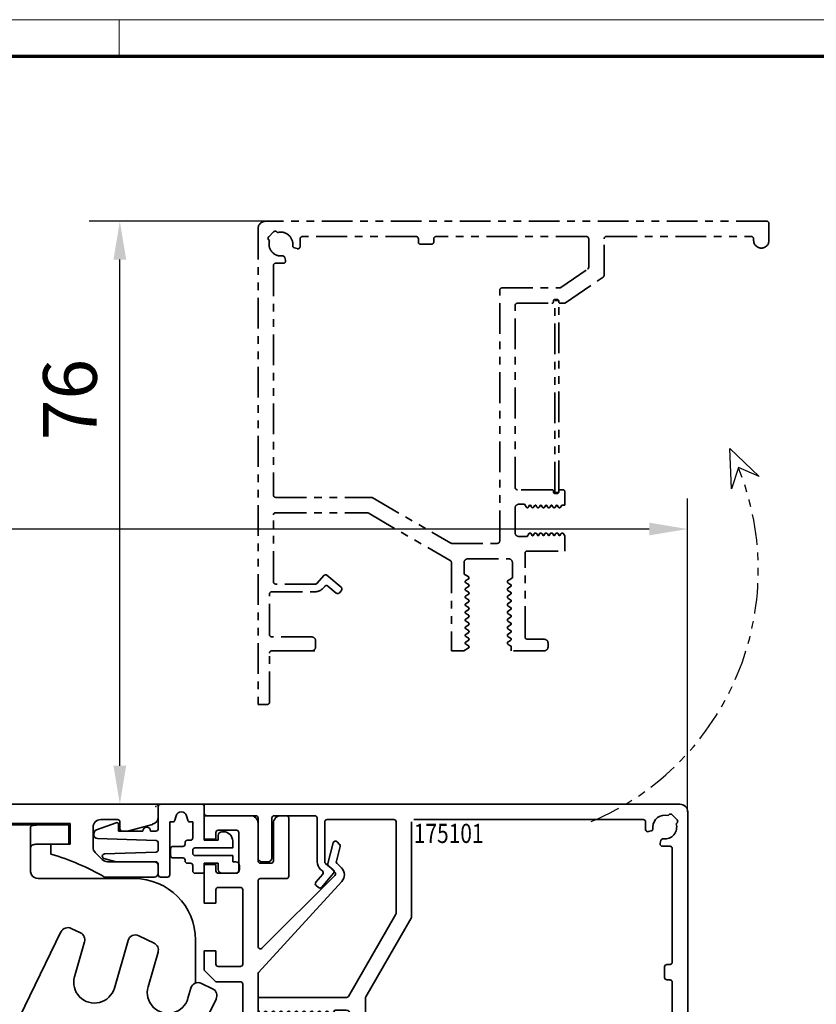
# Model space of a CAD drawing. Units: millimetres. Extents: x 0 to 1189, y 0 to 2781.
# Drawn here: x 796 to 900, y 1653 to 1781 of the extents above; entities that cross this region are included whole.
import ezdxf
from ezdxf.enums import TextEntityAlignment as Align

# ---------------------------------------------------------------- set-up
doc = ezdxf.new("R2010")
doc.units = ezdxf.units.MM
doc.linetypes.add('BLOCK 17515200120 Sensorverkleidung Bruchstück$0$ACDINTGB', pattern=[9, 4, -1, 1, -1, 1, -1])
for name, color, linetype in [('01_ZRahmen', 7, 'Continuous'), ('BLOCK 17504101150 Blendenhalter SA$0$Konstruktion', 31, 'Continuous'), ('BLOCK 175100 Sensorverkleidung 100mm$1$175100 Sensorverkleidung 100mm', 3, 'Continuous'), ('BLOCK 175101 Abdeckprofil$1$175101 Abdeckprofil', 3, 'Continuous'), ('BLOCK 17515200120 Sensorverkleidung Bruchstück$0$17515200120 Sensorverkleidung Bruchstück', 1, 'Continuous'), ('BLOCK 25505000120 Antriebsprofil$0$Konstruktion', 31, 'Continuous'), ('BLOCK 25507001120 Schanierprofil$0$25507001120 Schanierprofil', 5, 'Continuous'), ('Konstruktion', 31, 'Continuous'), ('Mass', 7, 'Continuous')]:
    doc.layers.add(name, color=color, linetype=linetype)
doc.layers.add('XREF ANTRIEB Green$0$Konstruktion', color=7, linetype='Continuous', true_color=0xffbf7f)
doc.styles.add('Bemassungstext (DORMA)', font='isocpeur.ttf')
doc.styles.add('BLOCK 175101 Abdeckprofil$0$Standard', font='arial.ttf')
doc.dimstyles.new('DORMA_M', dxfattribs={"dimtxt": 3.5, "dimasz": 2.5, "dimexe": 2, "dimexo": 0, "dimgap": 1.5, "dimtad": 1, "dimdec": 8, "dimtxsty": 'Bemassungstext (DORMA)', "dimcen": 0.1, "dimclrt": 256, "dimadec": 8, "dimazin": 2, "dimtfac": 1, "dimtdec": 8, "dimtmove": 0, "dimatfit": 3, "dimfxl": 1, "dimtolj": 1, "dimarcsym": 0})

# ---------------------------------------------------------------- blocks, each defined once
blk = doc.blocks.new('DIN A0_ZRahmen')
at = {"layer": '01_ZRahmen', "color": 1, "lineweight": 20}
blk.add_line((808.8, 840.6), (808.8, 835.8), dxfattribs=at)
blk.add_lwpolyline([(1188.6, 0), (1188.6, 840.6), (0, 840.6), (0, 0)], close=True, dxfattribs=at)
at = {"layer": '01_ZRahmen', "lineweight": 70}
blk.add_lwpolyline([(1183.8, 4.8), (1183.8, 835.8), (19.8, 835.8), (19.8, 4.8)], close=True, dxfattribs=at)
blk = doc.blocks.new('BLOCK 175100 Sensorverkleidung 100mm$0$175100 Sensorverkleidung 100mm')
at = {"layer": 'BLOCK 175100 Sensorverkleidung 100mm$1$175100 Sensorverkleidung 100mm', "color": 3, "linetype": 'Continuous', "lineweight": 35}
for p, q in [((0, 3.05), (0, 0)), ((6, 3.05), (0, 3.05)), ((10.7, 3.05), (10, 3.05)), ((11, -4.85), (11, 2.75)), ((7, -2.85), (7, 2.05)), ((9, 2.05), (9, -2.85)), ((0, 0), (1.5, 0)), ((1.5, 0), (1.5, 0.85)), ((1.8, 1.15), (4.2, 1.15)), ((4.5, 0.85), (4.5, -4.15)), ((16.81, -0.49), (16.09, -3.17)), ((17.21, -2.87), (17.72, -0.98)), ((17.64, -0.69), (17.31, -0.36)), ((0, -3.3), (0, -8.35)), ((1.5, -3.3), (0, -3.3)), ((1.5, -4.15), (1.5, -3.3)), ((8.7, -3.15), (7.3, -3.15)), ((16.17, -3.46), (17.02, -4.31)), ((17.87, -3.74), (17.29, -3.16)), ((4.2, -4.45), (1.8, -4.45)), ((17.02, -4.73), (7.51, -14.24)), ((1.8, -6.3), (4.7, -6.3)), ((7, -14.03), (7, -5.45)), ((7.08, -17.38), (17.91, -5.54)), ((7.3, -5.15), (10.7, -5.15)), ((1.5, -8.35), (1.5, -6.6)), ((5, -6.6), (5, -16.3)), ((0, -8.35), (1.5, -8.35)), ((0, -14.55), (0, -17.1)), ((1.5, -14.55), (0, -14.55)), ((1.5, -16.3), (1.5, -14.55)), ((4.7, -16.6), (1.8, -16.6)), ((0, -17.1), (1.5, -18.6)), ((7, -33.15), (7, -17.59)), ((1.5, -18.6), (4.7, -18.6)), ((5, -18.9), (5, -25.15))]:
    blk.add_line(p, q, dxfattribs=at)
for centre, radius, start, end in [((6, 2.05), 1, 0, 90), ((10, 2.05), 1, 90, 180), ((10.7, 2.75), 0.3, 0, 90), ((1.8, 0.85), 0.3, 90, 180), ((4.2, 0.85), 0.3, 0, 90), ((17.1, -0.57), 0.3, 45, 165), ((17.43, -0.9), 0.3, 345, 45), ((7.3, -2.85), 0.3, 180, 270), ((8.7, -2.85), 0.3, 270, 0), ((16.38, -3.25), 0.3, 165, 180), ((16.38, -3.25), 0.3, 180, 225), ((17.5, -2.95), 0.3, 165, 180), ((17.5, -2.95), 0.3, 180, 225), ((16.95, -4.66), 1.3, 317.5573, 45), ((1.8, -4.15), 0.3, 180, 270), ((4.2, -4.15), 0.3, 270, 0), ((10.7, -4.85), 0.3, 270, 0), ((16.81, -4.52), 0.3, 315, 45), ((1.8, -6.6), 0.3, 90, 180), ((4.7, -6.6), 0.3, 0, 90), ((7.3, -5.45), 0.3, 90, 180), ((7.3, -14.03), 0.3, 180, 315), ((1.8, -16.3), 0.3, 180, 270), ((4.7, -16.3), 0.3, 270, 0), ((7.3, -17.59), 0.3, 137.5573, 180), ((4.7, -18.9), 0.3, 0.179, 90)]:
    blk.add_arc(centre, radius, start, end, dxfattribs=at)
blk = doc.blocks.new('BLOCK 175100 Sensorverkleidung 100mm')
at = {"layer": 'BLOCK 175100 Sensorverkleidung 100mm$1$175100 Sensorverkleidung 100mm'}
blk.add_blockref('BLOCK 175100 Sensorverkleidung 100mm$0$175100 Sensorverkleidung 100mm', (0, 0), dxfattribs=at)
blk = doc.blocks.new('BLOCK 175101 Abdeckprofil$0$175101 Abdeckprofil')
at = {"layer": 'BLOCK 175101 Abdeckprofil$1$175101 Abdeckprofil', "linetype": 'Continuous', "lineweight": 35}
for p, q in [((0, 0), (0, -1.2)), ((62, 0), (0, 0)), ((63, -66.3), (63, -1)), ((0.3, -1.5), (6.7, -1.5)), ((7, -1.8), (7, -7)), ((8.8, -7), (8.8, -1.8)), ((9.1, -1.5), (14.4, -1.5)), ((14.7, -1.8), (14.7, -7.5)), ((15.7, -7.5), (15.7, -2.3)), ((16, -2), (24.7, -2)), ((25, -2.3), (25, -14.19)), ((27, -2.3), (27, -14.73)), ((57.22, -2), (27.3, -2)), ((57.52, -3.29), (57.52, -2.3)), ((60.55, -1.39), (60.45, -1.49)), ((61.61, -2.03), (60.97, -1.39)), ((61.51, -2.55), (61.61, -2.45)), ((58.26, -3.48), (57.9, -3.58)), ((59.42, -5.1), (59.52, -4.74)), ((60.7, -5.48), (59.71, -5.48)), ((61, -20.6), (61, -5.78)), ((7.5, -7.5), (8.3, -7.5)), ((15.16, -8.5), (15.39, -8.69)), ((16.8, -8.57), (15.81, -7.73)), ((15.43, -9.11), (14.53, -10.18)), ((15.3, -10.83), (16.84, -8.99)), ((14.57, -10.61), (14.87, -10.86)), ((24.96, -14.34), (18.78, -25.05)), ((26.96, -14.88), (21.04, -25.13)), ((60, -22.6), (60, -21.2)), ((60.3, -20.9), (60.7, -20.9)), ((60.7, -22.9), (60.3, -22.9)), ((61, -42.8), (61, -23.2)), ((7, -25.2), (7, -26.83)), ((18.52, -25.2), (7, -25.2)), ((21, -25.28), (21, -31.2)), ((7, -26.83), (7.33, -27.4)), ((16.67, -27.4), (16.99, -26.85)), ((16.99, -26.85), (18.5, -26.85)), ((7.67, -27.4), (7.86, -27.08)), ((8.14, -27.08), (8.33, -27.4)), ((8.67, -27.4), (8.86, -27.08)), ((9.14, -27.08), (9.33, -27.4)), ((9.67, -27.4), (9.86, -27.08)), ((10.14, -27.08), (10.33, -27.4)), ((10.67, -27.4), (10.86, -27.08)), ((11.14, -27.08), (11.33, -27.4)), ((11.67, -27.4), (11.86, -27.08)), ((12.14, -27.08), (12.33, -27.4)), ((12.67, -27.4), (12.86, -27.08)), ((13.14, -27.08), (13.33, -27.4)), ((13.67, -27.4), (13.86, -27.08)), ((14.14, -27.08), (14.33, -27.4)), ((14.67, -27.4), (14.86, -27.08)), ((15.14, -27.08), (15.33, -27.4)), ((15.67, -27.4), (15.86, -27.08)), ((16.14, -27.08), (16.33, -27.4)), ((19, -27.35), (19, -32.65)), ((21.3, -31.5), (54, -31.5)), ((54.3, -31.8), (54.3, -39.29)), ((7.5, -33), (7, -33)), ((7.83, -32.6), (7.64, -32.92)), ((8.36, -32.92), (8.17, -32.6)), ((8.83, -32.6), (8.64, -32.92)), ((9.36, -32.92), (9.17, -32.6)), ((9.83, -32.6), (9.64, -32.92)), ((10.36, -32.92), (10.17, -32.6)), ((10.83, -32.6), (10.64, -32.92)), ((11.36, -32.92), (11.17, -32.6)), ((11.83, -32.6), (11.64, -32.92)), ((12.36, -32.92), (12.17, -32.6)), ((12.83, -32.6), (12.64, -32.92)), ((13.36, -32.92), (13.17, -32.6)), ((13.83, -32.6), (13.64, -32.92)), ((14.36, -32.92), (14.17, -32.6)), ((14.83, -32.6), (14.64, -32.92)), ((15.36, -32.92), (15.17, -32.6)), ((15.83, -32.6), (15.64, -32.92)), ((16.49, -33.15), (16.17, -32.6)), ((18.5, -33.15), (16.49, -33.15)), ((21.9, -35.07), (21.9, -34)), ((22.4, -33.5), (25.6, -33.5)), ((26.1, -34), (26.1, -34.72)), ((28, -38.3), (28, -33.8)), ((28.3, -33.5), (52, -33.5)), ((52.3, -33.8), (52.3, -38.3)), ((8.5, -37.3), (8.5, -35.1)), ((8.8, -34.8), (19.7, -34.8)), ((20, -35.1), (20, -40)), ((22.25, -35.28), (21.9, -35.07)), ((22.03, -35.75), (22.25, -35.62)), ((22.25, -35.98), (22.03, -35.85)), ((26.1, -34.72), (25.75, -34.93)), ((25.75, -35.27), (25.97, -35.4)), ((25.97, -35.5), (25.75, -35.63)), ((22.03, -36.45), (22.25, -36.32)), ((22.25, -36.68), (22.03, -36.55)), ((22.03, -37.15), (22.25, -37.02)), ((25.75, -35.97), (25.97, -36.1)), ((25.97, -36.2), (25.75, -36.33)), ((25.75, -36.67), (25.97, -36.8)), ((25.97, -36.9), (25.75, -37.03)), ((7.5, -37.8), (8, -37.8)), ((22.25, -37.38), (22.03, -37.25)), ((22.03, -37.85), (22.25, -37.72)), ((22.25, -38.08), (22.03, -37.95)), ((22.03, -38.55), (22.25, -38.42)), ((25.75, -37.37), (25.97, -37.5)), ((25.97, -37.6), (25.75, -37.73)), ((25.75, -38.07), (25.97, -38.2)), ((25.97, -38.3), (25.75, -38.43)), ((25.79, -38.1), (25.79, -38.1)), ((27.7, -38.5), (27.8, -38.5)), ((52.5, -38.5), (52.6, -38.5)), ((22.25, -38.78), (22.03, -38.65)), ((22.03, -39.25), (22.25, -39.12)), ((22.25, -39.48), (22.03, -39.35)), ((25.75, -38.77), (25.97, -38.9)), ((25.97, -39), (25.75, -39.13)), ((25.75, -39.47), (26, -39.62)), ((26, -39.62), (26, -40)), ((27.5, -39), (27.5, -38.7)), ((27.8, -39.2), (27.7, -39.2)), ((28, -39.7), (28, -39.4)), ((52.3, -39.4), (52.3, -39.91)), ((52.6, -39.2), (52.5, -39.2)), ((52.8, -38.7), (52.8, -39)), ((54.35, -39.46), (56.75, -42.97)), ((20, -40), (22, -40)), ((20.1, -40.17), (20.1, -40.2)), ((22, -40), (22.25, -39.82)), ((26, -40), (27.7, -40)), ((52.35, -40.08), (55.7, -44.97)), ((57, -43.1), (60.7, -43.1)), ((55.94, -45.1), (60.7, -45.1)), ((61, -45.4), (61, -64.3)), ((60.7, -64.6), (60.5, -64.6)), ((60.5, -66.6), (62.7, -66.6))]:
    blk.add_line(p, q, dxfattribs=at)
at = {"layer": 'BLOCK 175101 Abdeckprofil$1$175101 Abdeckprofil'}
blk.add_line((7, -37.3), (7, -33), dxfattribs=at)
at = {"layer": 'BLOCK 175101 Abdeckprofil$1$175101 Abdeckprofil', "linetype": 'Continuous', "lineweight": 35}
for centre, radius, start, end in [((0.3, -1.2), 0.3, 180, 270), ((62, -1), 1, 0, 90), ((6.7, -1.8), 0.3, 0, 90), ((9.1, -1.8), 0.3, 90, 180), ((14.4, -1.8), 0.3, 0, 90), ((16, -2.3), 0.3, 90, 180), ((24.7, -2.3), 0.3, 0, 90), ((57.22, -2.3), 0.3, 0, 90), ((60.02, -2.98), 1.55, 73.9385, 180), ((60.02, -2.98), 1.55, 263.4323, 16.0615), ((60.76, -1.6), 0.3, 45, 135), ((61.4, -2.24), 0.3, 315, 45), ((57.82, -3.29), 0.3, 180, 285), ((58.18, -3.19), 0.3, 285, 6.5677), ((60.02, -2.98), 1.55, 180, 186.5677), ((59.71, -5.18), 0.3, 165, 180), ((59.81, -4.82), 0.3, 83.4323, 165), ((59.71, -5.18), 0.3, 180, 270), ((60.7, -5.78), 0.3, 0, 90), ((7.5, -7), 0.5, 180, 270), ((8.3, -7), 0.5, 270, 0), ((16, -7.5), 1.3, 180, 230), ((16, -7.5), 0.3, 180, 230), ((15.2, -8.92), 0.3, 320, 50), ((16.61, -8.8), 0.3, 320, 50), ((14.76, -10.38), 0.3, 140, 180), ((14.76, -10.38), 0.3, 180, 230), ((15.07, -10.63), 0.3, 230, 320), ((24.7, -14.19), 0.3, 330, 0), ((26.7, -14.73), 0.3, 330, 0), ((60.3, -21.2), 0.3, 90, 180), ((60.7, -20.6), 0.3, 270, 0), ((60.3, -22.6), 0.3, 180, 270), ((60.7, -23.2), 0.3, 0, 90), ((18.52, -24.9), 0.3, 270, 330), ((21.3, -25.28), 0.3, 150, 180), ((18.5, -27.35), 0.5, 0, 90), ((7.5, -27.3), 0.2, 210, 330), ((8, -27.17), 0.166, 30, 150), ((8.5, -27.3), 0.2, 210, 330), ((9, -27.17), 0.166, 30, 150), ((9.5, -27.3), 0.2, 210, 330), ((10, -27.17), 0.166, 30, 150), ((10.5, -27.3), 0.2, 210, 330), ((11, -27.17), 0.166, 30, 150), ((11.5, -27.3), 0.2, 210, 330), ((12, -27.17), 0.166, 30, 150), ((12.5, -27.3), 0.2, 210, 330), ((13, -27.17), 0.166, 30, 150), ((13.5, -27.3), 0.2, 210, 330), ((14, -27.17), 0.166, 30, 150), ((14.5, -27.3), 0.2, 210, 330), ((15, -27.17), 0.166, 30, 150), ((15.5, -27.3), 0.2, 210, 330), ((16, -27.17), 0.166, 30, 150), ((16.5, -27.3), 0.2, 210, 330), ((21.3, -31.2), 0.3, 180, 270), ((54, -31.8), 0.3, 0, 90), ((7.5, -32.83), 0.166, 270, 330), ((8, -32.7), 0.2, 30, 150), ((8.5, -32.83), 0.166, 210, 330), ((9, -32.7), 0.2, 30, 150), ((9.5, -32.83), 0.166, 210, 330), ((10, -32.7), 0.2, 30, 150), ((10.5, -32.83), 0.166, 210, 330), ((11, -32.7), 0.2, 30, 150), ((11.5, -32.83), 0.166, 210, 330), ((12, -32.7), 0.2, 30, 150), ((12.5, -32.83), 0.166, 210, 330), ((13, -32.7), 0.2, 30, 150), ((13.5, -32.83), 0.166, 210, 330), ((14, -32.7), 0.2, 30, 150), ((14.5, -32.83), 0.166, 210, 330), ((15, -32.7), 0.2, 30, 150), ((15.5, -32.83), 0.166, 210, 330), ((16, -32.7), 0.2, 30, 150), ((18.5, -32.65), 0.5, 270, 0), ((22.4, -34), 0.5, 90, 180), ((25.6, -34), 0.5, 0, 90), ((28.3, -33.8), 0.3, 90, 180), ((52, -33.8), 0.3, 0, 90), ((8.8, -35.1), 0.3, 90, 180), ((19.7, -35.1), 0.3, 0, 90), ((22.06, -35.8), 0.0562, 120, 180), ((22.06, -35.8), 0.0562, 180, 240), ((22.15, -35.45), 0.2, 300, 60), ((25.85, -35.1), 0.2, 120, 180), ((25.85, -35.1), 0.2, 180, 240), ((25.85, -35.8), 0.2, 120, 180), ((25.85, -35.8), 0.2, 180, 240), ((25.94, -35.45), 0.0562, 300, 60), ((22.06, -36.5), 0.0562, 120, 180), ((22.06, -36.5), 0.0562, 180, 240), ((22.06, -37.2), 0.0562, 120, 180), ((22.06, -37.2), 0.0562, 180, 240), ((22.15, -36.15), 0.2, 300, 60), ((22.15, -36.85), 0.2, 300, 60), ((25.85, -36.5), 0.2, 120, 180), ((25.85, -36.5), 0.2, 180, 240), ((25.85, -37.2), 0.2, 120, 180), ((25.85, -37.2), 0.2, 180, 240), ((25.94, -36.15), 0.0562, 300, 60), ((25.94, -36.85), 0.0562, 300, 60), ((7.5, -37.3), 0.5, 180, 270), ((8, -37.3), 0.5, 270, 0), ((22.06, -37.9), 0.0562, 120, 180), ((22.06, -37.9), 0.0562, 180, 240), ((22.15, -37.55), 0.2, 300, 60), ((22.15, -38.25), 0.2, 300, 60), ((25.85, -37.9), 0.2, 120, 180), ((25.85, -37.9), 0.2, 180, 240), ((25.85, -38.6), 0.2, 120, 180), ((25.94, -37.55), 0.0562, 300, 60), ((25.94, -38.25), 0.0562, 300, 60), ((27.7, -38.7), 0.2, 90, 180), ((27.8, -38.3), 0.2, 270, 0), ((52.5, -38.3), 0.2, 180, 270), ((52.6, -38.7), 0.2, 0, 90), ((22.06, -38.6), 0.0562, 120, 180), ((22.06, -38.6), 0.0562, 180, 240), ((22.06, -39.3), 0.0562, 120, 180), ((22.06, -39.3), 0.0562, 180, 240), ((22.15, -38.95), 0.2, 300, 60), ((22.15, -39.65), 0.2, 300, 60), ((25.85, -38.6), 0.2, 180, 240), ((25.85, -39.3), 0.2, 120, 180), ((25.85, -39.3), 0.2, 180, 240), ((25.94, -38.95), 0.0562, 300, 60), ((27.7, -39), 0.2, 180, 270), ((27.7, -39.7), 0.3, 270, 0), ((27.8, -39.4), 0.2, 0, 90), ((52.5, -39.4), 0.2, 90, 180), ((52.6, -39), 0.2, 270, 0), ((54.6, -39.29), 0.3, 180, 214.3553), ((52.6, -39.91), 0.3, 180, 214.3553), ((57, -42.8), 0.3, 214.3553, 270), ((60.7, -42.8), 0.3, 270, 0), ((55.94, -44.8), 0.3, 214.3553, 270), ((60.7, -45.4), 0.3, 0, 90), ((60.5, -65.6), 1, 90, 180), ((60.7, -64.3), 0.3, 270, 0), ((60.5, -65.6), 1, 180, 270), ((62.7, -66.3), 0.3, 270, 0)]:
    blk.add_arc(centre, radius, start, end, dxfattribs=at)
at = {"layer": 'BLOCK 175101 Abdeckprofil$1$175101 Abdeckprofil', "color": 1, "style": 'BLOCK 175101 Abdeckprofil$0$Standard', "width": 0.8}
blk.add_text('175101', height=2.5, dxfattribs=at).set_placement((31.85, -3.81), align=Align.MIDDLE_CENTER)
blk = doc.blocks.new('BLOCK 175101 Abdeckprofil')
at = {"layer": 'BLOCK 175101 Abdeckprofil$1$175101 Abdeckprofil'}
blk.add_blockref('BLOCK 175101 Abdeckprofil$0$175101 Abdeckprofil', (0, 0), dxfattribs=at)
blk = doc.blocks.new('XREF Sensorverkleidung 17530XXXX50')
blk.add_point((0, 0))
for name, p in [('BLOCK 175101 Abdeckprofil', (6.3, 0.3)), ('BLOCK 175100 Sensorverkleidung 100mm', (6.3, -4.25))]:
    blk.add_blockref(name, p)
blk = doc.blocks.new('BLOCK 17515200120 Sensorverkleidung Bruchstück$0$BLOCK 17515200120 Sensorverkleidung Bruchstück')
at = {"layer": 'BLOCK 17515200120 Sensorverkleidung Bruchstück$0$17515200120 Sensorverkleidung Bruchstück', "color": 1, "linetype": 'BLOCK 17515200120 Sensorverkleidung Bruchstück$0$ACDINTGB', "lineweight": 35}
for p, q in [((79.6, 76.3), (14.3, 76.3)), ((79.9, 73.8), (79.9, 76)), ((13.3, 75.3), (13.3, 13.3)), ((15.33, 74.91), (14.69, 74.27)), ((15.85, 74.81), (15.75, 74.91)), ((14.69, 73.85), (14.79, 73.75)), ((18.78, 74), (18.78, 73.01)), ((33.9, 74.3), (19.08, 74.3)), ((34.2, 73.6), (34.2, 74)), ((35.9, 73.3), (34.5, 73.3)), ((36.2, 74), (36.2, 73.6)), ((56.1, 74.3), (36.5, 74.3)), ((56.4, 70.3), (56.4, 74)), ((58.4, 69.24), (58.4, 74)), ((58.7, 74.3), (77.6, 74.3)), ((77.9, 74), (77.9, 73.8)), ((18.4, 72.72), (18.04, 72.82)), ((16.59, 70.82), (15.6, 70.82)), ((16.78, 71.56), (16.88, 71.2)), ((15.3, 70.52), (15.3, 40.6)), ((52.76, 67.65), (56.27, 70.05)), ((53.38, 65.65), (58.27, 69)), ((44.8, 34.6), (44.8, 67.3)), ((45.1, 67.6), (52.59, 67.6)), ((47.1, 65.6), (51.6, 65.6)), ((51.8, 65.8), (51.8, 65.9)), ((52, 66.1), (52.3, 66.1)), ((52, 65.95), (52.49, 65.95)), ((52, 40.95), (52, 65.95)), ((52.5, 65.9), (52.5, 65.8)), ((52.5, 41.1), (52.5, 65.8)), ((52.7, 65.6), (53.21, 65.6)), ((46.8, 41.6), (46.8, 65.3)), ((51.6, 41.3), (47.1, 41.3)), ((51.8, 41), (51.8, 41.1)), ((52.5, 41.1), (52.5, 41)), ((53, 41.3), (52.7, 41.3)), ((15.6, 40.3), (28.03, 40.3)), ((28.18, 40.26), (38.43, 34.34)), ((52, 40.95), (52.49, 40.95)), ((52.3, 40.8), (52, 40.8)), ((53.3, 39.3), (53.3, 41)), ((46.8, 35.7), (46.8, 38.9)), ((47.3, 39.4), (48.02, 39.4)), ((48.02, 39.4), (48.23, 39.05)), ((48.57, 39.05), (48.7, 39.27)), ((48.8, 39.27), (48.93, 39.05)), ((49.27, 39.05), (49.4, 39.27)), ((49.5, 39.27), (49.63, 39.05)), ((49.97, 39.05), (50.1, 39.27)), ((50.2, 39.27), (50.33, 39.05)), ((50.67, 39.05), (50.8, 39.27)), ((50.9, 39.27), (51.03, 39.05)), ((51.37, 39.05), (51.5, 39.27)), ((51.6, 39.27), (51.73, 39.05)), ((52.07, 39.05), (52.2, 39.27)), ((52.3, 39.27), (52.43, 39.05)), ((52.77, 39.05), (52.92, 39.3)), ((52.92, 39.3), (53.3, 39.3)), ((15.3, 29.3), (15.3, 38)), ((15.6, 38.3), (27.49, 38.3)), ((27.64, 38.26), (38.35, 32.08)), ((48.37, 35.2), (47.3, 35.2)), ((48.58, 35.55), (48.37, 35.2)), ((49.05, 35.33), (48.92, 35.55)), ((49.28, 35.55), (49.15, 35.33)), ((49.75, 35.33), (49.62, 35.55)), ((49.98, 35.55), (49.85, 35.33)), ((50.45, 35.33), (50.32, 35.55)), ((50.68, 35.55), (50.55, 35.33)), ((51.15, 35.33), (51.02, 35.55)), ((51.38, 35.55), (51.25, 35.33)), ((51.85, 35.33), (51.72, 35.55)), ((52.08, 35.55), (51.95, 35.33)), ((52.55, 35.33), (52.42, 35.55)), ((52.78, 35.55), (52.65, 35.33)), ((53.3, 35.3), (53.12, 35.55)), ((53.3, 33.3), (53.3, 35.3)), ((38.58, 34.3), (44.5, 34.3)), ((40.65, 32.3), (45.95, 32.3)), ((48.1, 22.1), (48.1, 33)), ((48.4, 33.3), (53.3, 33.3)), ((38.5, 31.82), (38.5, 20.3)), ((40.15, 30.29), (40.15, 31.8)), ((46.45, 31.8), (46.45, 29.79)), ((21.87, 30.1), (21.03, 29.11)), ((24.13, 28.6), (22.29, 30.14)), ((40.7, 29.97), (40.15, 30.29)), ((40.38, 29.44), (40.7, 29.63)), ((46.45, 29.79), (45.9, 29.47)), ((20.8, 29), (15.6, 29)), ((21.8, 28.46), (21.99, 28.69)), ((22.41, 28.73), (23.48, 27.83)), ((40.7, 28.97), (40.38, 29.16)), ((40.38, 28.44), (40.7, 28.63)), ((45.9, 29.13), (46.22, 28.94)), ((46.22, 28.66), (45.9, 28.47)), ((14.8, 22.4), (14.8, 27.7)), ((15.1, 28), (20.8, 28)), ((23.91, 27.87), (24.16, 28.17)), ((40.7, 27.97), (40.38, 28.16)), ((40.38, 27.44), (40.7, 27.63)), ((40.7, 26.97), (40.38, 27.16)), ((45.9, 28.13), (46.22, 27.94)), ((46.22, 27.66), (45.9, 27.47)), ((45.9, 27.13), (46.22, 26.94)), ((40.38, 26.44), (40.7, 26.63)), ((40.7, 25.97), (40.38, 26.16)), ((46.22, 26.66), (45.9, 26.47)), ((45.9, 26.13), (46.22, 25.94)), ((40.38, 25.44), (40.7, 25.63)), ((40.7, 24.97), (40.38, 25.16)), ((40.38, 24.44), (40.7, 24.63)), ((46.22, 25.66), (45.9, 25.47)), ((45.9, 25.13), (46.22, 24.94)), ((46.22, 24.66), (45.9, 24.47)), ((40.7, 23.97), (40.38, 24.16)), ((40.38, 23.44), (40.7, 23.63)), ((40.7, 22.97), (40.38, 23.16)), ((45.9, 24.13), (46.22, 23.94)), ((46.22, 23.66), (45.9, 23.47)), ((45.9, 23.13), (46.22, 22.94)), ((20.3, 22.1), (15.1, 22.1)), ((40.38, 22.44), (40.7, 22.63)), ((40.7, 21.97), (40.38, 22.16)), ((46.22, 22.66), (45.9, 22.47)), ((45.9, 22.13), (46.22, 21.94)), ((20.8, 20.8), (20.8, 21.6)), ((40.13, 20.3), (40.7, 20.63)), ((40.38, 21.44), (40.7, 21.63)), ((40.7, 20.97), (40.38, 21.16)), ((46.22, 21.66), (45.9, 21.47)), ((45.9, 21.13), (46.22, 20.94)), ((46.3, 20.8), (46.3, 20.3)), ((50.6, 21.8), (48.4, 21.8)), ((51.1, 20.8), (51.1, 21.3)), ((14.8, 13.6), (14.8, 20)), ((15.1, 20.3), (20.3, 20.3)), ((20.7, 20.3), (15.8, 20.3)), ((40.13, 20.3), (38.5, 20.3)), ((50.6, 20.3), (46.3, 20.3)), ((13.3, 13.3), (14.5, 13.3))]:
    blk.add_line(p, q, dxfattribs=at)
at = {"layer": 'BLOCK 17515200120 Sensorverkleidung Bruchstück$0$17515200120 Sensorverkleidung Bruchstück', "color": 1}
for p, q in [((75.01, 41.4), (74.79, 46.69)), ((74.79, 46.69), (78.6, 43.01)), ((75.92, 44.17), (75.01, 41.4)), ((78.6, 43.01), (75.92, 44.17))]:
    blk.add_line(p, q, dxfattribs=at)
at = {"layer": 'BLOCK 17515200120 Sensorverkleidung Bruchstück$0$17515200120 Sensorverkleidung Bruchstück', "color": 1, "linetype": 'BLOCK 17515200120 Sensorverkleidung Bruchstück$0$ACDINTGB', "lineweight": 35}
for centre, radius, start, end in [((14.3, 75.3), 1, 90, 180), ((79.6, 76), 0.3, 0, 90), ((15.54, 74.7), 0.3, 45, 135), ((16.28, 73.32), 1.55, 353.4323, 106.0615), ((14.9, 74.06), 0.3, 135, 225), ((16.28, 73.32), 1.55, 163.9385, 276.5677), ((19.08, 74), 0.3, 90, 180), ((33.9, 74), 0.3, 0, 90), ((34.5, 73.6), 0.3, 180, 270), ((35.9, 73.6), 0.3, 270, 0), ((36.5, 74), 0.3, 90, 180), ((56.1, 74), 0.3, 0, 90), ((58.7, 74), 0.3, 90, 180), ((77.6, 74), 0.3, 0, 90), ((78.9, 73.8), 1, 180, 0), ((18.12, 73.11), 0.3, 173.4323, 255), ((18.48, 73.01), 0.3, 255, 0), ((15.6, 70.52), 0.3, 90, 180), ((16.49, 71.48), 0.3, 15, 96.5677), ((16.59, 71.12), 0.3, 270, 15), ((56.1, 70.3), 0.3, 304.3553, 0), ((58.1, 69.24), 0.3, 304.3553, 0), ((45.1, 67.3), 0.3, 90, 180), ((52.59, 67.9), 0.3, 270, 304.3553), ((47.1, 65.3), 0.3, 90, 180), ((51.6, 65.8), 0.2, 270, 0), ((52, 65.9), 0.2, 90, 180), ((52.3, 65.9), 0.2, 0, 90), ((52.7, 65.8), 0.2, 180, 270), ((53.21, 65.9), 0.3, 270, 304.3553), ((47.1, 41.6), 0.3, 180, 270), ((51.6, 41.1), 0.2, 0, 90), ((52.7, 41.1), 0.2, 90, 180), ((53, 41), 0.3, 0, 90), ((15.6, 40.6), 0.3, 180, 270), ((28.03, 40), 0.3, 60, 90), ((52, 41), 0.2, 180, 270), ((52.3, 41), 0.2, 270, 0), ((47.3, 38.9), 0.5, 90, 180), ((48.4, 39.15), 0.2, 210, 330), ((48.75, 39.24), 0.0562, 30, 150), ((49.1, 39.15), 0.2, 210, 330), ((49.45, 39.24), 0.0562, 30, 150), ((49.8, 39.15), 0.2, 210, 330), ((50.15, 39.24), 0.0562, 30, 150), ((50.5, 39.15), 0.2, 210, 330), ((50.85, 39.24), 0.0562, 30, 150), ((51.2, 39.15), 0.2, 210, 330), ((51.55, 39.24), 0.0562, 30, 150), ((51.9, 39.15), 0.2, 210, 330), ((52.25, 39.24), 0.0562, 30, 150), ((52.6, 39.15), 0.2, 210, 330), ((15.6, 38), 0.3, 90, 180), ((27.49, 38), 0.3, 60, 90), ((47.3, 35.7), 0.5, 180, 270), ((48.75, 35.45), 0.2, 30, 150), ((49.1, 35.36), 0.0562, 210, 330), ((49.45, 35.45), 0.2, 30, 150), ((49.8, 35.36), 0.0562, 210, 330), ((50.15, 35.45), 0.2, 30, 150), ((50.5, 35.36), 0.0562, 210, 330), ((50.85, 35.45), 0.2, 30, 150), ((51.2, 35.36), 0.0562, 210, 330), ((51.55, 35.45), 0.2, 30, 150), ((51.9, 35.36), 0.0562, 210, 330), ((52.25, 35.45), 0.2, 30, 150), ((52.6, 35.36), 0.0562, 210, 330), ((52.95, 35.45), 0.2, 30, 150), ((38.58, 34.6), 0.3, 240, 270), ((44.5, 34.6), 0.3, 270, 0), ((40.65, 31.8), 0.5, 90, 180), ((45.95, 31.8), 0.5, 0, 90), ((48.4, 33), 0.3, 90, 180), ((38.2, 31.82), 0.3, 0, 60), ((22.1, 29.91), 0.3, 50, 140), ((40.6, 29.8), 0.2, 300, 60), ((15.6, 29.3), 0.3, 180, 270), ((20.8, 29.3), 0.3, 270, 320), ((20.8, 29.3), 1.3, 270, 320), ((22.22, 28.5), 0.3, 50, 140), ((23.93, 28.37), 0.3, 320, 50), ((40.47, 29.3), 0.166, 120, 240), ((40.47, 28.3), 0.166, 120, 240), ((40.6, 28.8), 0.2, 300, 60), ((46, 29.3), 0.2, 120, 240), ((46, 28.3), 0.2, 120, 240), ((46.13, 28.8), 0.166, 300, 60), ((15.1, 27.7), 0.3, 90, 180), ((23.68, 28.06), 0.3, 230, 320), ((40.47, 27.3), 0.166, 120, 240), ((40.6, 27.8), 0.2, 300, 60), ((40.6, 26.8), 0.2, 300, 60), ((46, 27.3), 0.2, 120, 240), ((46.13, 27.8), 0.166, 300, 60), ((40.47, 26.3), 0.166, 120, 240), ((40.6, 25.8), 0.2, 300, 60), ((46, 26.3), 0.2, 120, 240), ((46.13, 26.8), 0.166, 300, 60), ((46.13, 25.8), 0.166, 300, 60), ((40.47, 25.3), 0.166, 120, 240), ((40.47, 24.3), 0.166, 120, 240), ((40.6, 24.8), 0.2, 300, 60), ((46, 25.3), 0.2, 120, 240), ((46, 24.3), 0.2, 120, 240), ((46.13, 24.8), 0.166, 300, 60), ((40.47, 23.3), 0.166, 120, 240), ((40.6, 23.8), 0.2, 300, 60), ((46, 23.3), 0.2, 120, 240), ((46.13, 23.8), 0.166, 300, 60), ((15.1, 22.4), 0.3, 180, 270), ((20.3, 21.6), 0.5, 0, 90), ((40.47, 22.3), 0.166, 120, 240), ((40.6, 22.8), 0.2, 300, 60), ((40.6, 21.8), 0.2, 300, 60), ((46, 22.3), 0.2, 120, 240), ((46.13, 22.8), 0.166, 300, 60), ((46.13, 21.8), 0.166, 300, 60), ((48.4, 22.1), 0.3, 180, 270), ((20.3, 20.8), 0.5, 270, 0), ((40.47, 21.3), 0.166, 120, 240), ((40.6, 20.8), 0.2, 300, 60), ((46, 21.3), 0.2, 120, 240), ((46.13, 20.8), 0.166, 0, 60), ((50.6, 21.3), 0.5, 0, 90), ((50.6, 20.8), 0.5, 270, 0), ((15.1, 20), 0.3, 90, 180), ((14.5, 13.6), 0.3, 270, 0)]:
    blk.add_arc(centre, radius, start, end, dxfattribs=at)
at = {"layer": 'BLOCK 17515200120 Sensorverkleidung Bruchstück$0$17515200120 Sensorverkleidung Bruchstück', "color": 1, "linetype": 'BLOCK 17515200120 Sensorverkleidung Bruchstück$0$ACDINTGB'}
blk.add_arc((42.87, 30.85), 35.63, 292.9044, 21.9418, dxfattribs=at)
blk = doc.blocks.new('BLOCK 17515200120 Sensorverkleidung Bruchstück')
at = {"layer": 'BLOCK 17515200120 Sensorverkleidung Bruchstück$0$17515200120 Sensorverkleidung Bruchstück'}
blk.add_blockref('BLOCK 17515200120 Sensorverkleidung Bruchstück$0$BLOCK 17515200120 Sensorverkleidung Bruchstück', (0, 0), dxfattribs=at)
blk = doc.blocks.new('*U179')
at = {"layer": 'BLOCK 25507001120 Schanierprofil$0$25507001120 Schanierprofil', "linetype": 'Continuous', "lineweight": 35}
for p, q in [((-6.3, -3.2), (-6.3, -0.3)), ((-6, 0), (-0.6, 0)), ((-0.3, -0.3), (-0.3, -4.7)), ((-14.37, -3.36), (-11.77, -2.41)), ((-4.42, -2.3), (-4.8, -2.3)), ((-4.8, -2.3), (-4.8, -9.2)), ((-3.98, -1.52), (-4.13, -2.08)), ((-2.47, -2.08), (-2.62, -1.52)), ((-1.8, -2.3), (-2.18, -2.3)), ((-1.8, -4.4), (-1.8, -2.3)), ((-14.7, -3.98), (-14.7, -3.83)), ((-11.5, -2.6), (-11.5, -3.5)), ((-11.5, -3.5), (-8.3, -3.5)), ((-7.3, -3.5), (-6.6, -3.5)), ((2, -3.6), (2.2, -3.6)), ((-6.59, -4.75), (-14.22, -4.48)), ((-6.3, -5.95), (-6.3, -5.05)), ((-2.8, -5.2), (-2.8, -5)), ((-2.5, -4.7), (-2.1, -4.7)), ((-0.3, -4.7), (1.5, -4.7)), ((1.5, -4.7), (1.5, -4.1)), ((3.4, -4.8), (3.4, -5.7)), ((-13.31, -6.48), (-6.59, -6.25)), ((-4.7, -6.7), (-4.7, -5.8)), ((-4.4, -5.5), (-3.1, -5.5)), ((-1.8, -6), (-1.8, -6.4)), ((3.4, -5.7), (-1.5, -5.7)), ((-11.79, -7.5), (-13.38, -7.07)), ((-6.6, -7.5), (-11.79, -7.5)), ((-3.1, -7), (-4.4, -7)), ((-2.8, -7.4), (-2.8, -7.3)), ((-2.1, -7.7), (-2.5, -7.7)), ((-1.5, -6.7), (3.4, -6.7)), ((1.5, -7.7), (-0.3, -7.7)), ((-0.3, -7.7), (-0.3, -8.7)), ((1.5, -8.5), (1.5, -7.7)), ((3.4, -6.7), (3.4, -7.5)), ((3.4, -7.5), (3.8, -7.5)), ((-6.3, -9.2), (-6.3, -7.8)), ((-1.8, -8.7), (-1.8, -8)), ((4.3, -8), (4.3, -8.5)), ((-5.1, -9.5), (-6, -9.5)), ((-0.6, -9), (-1.5, -9)), ((3.8, -9), (2, -9))]:
    blk.add_line(p, q, dxfattribs=at)
for centre, radius, start, end in [((-6, -0.3), 0.3, 90, 180), ((-3.3, -1.7), 0.7, 15, 165), ((-0.6, -0.3), 0.3, 0, 90), ((-11.7, -2.6), 0.2, 0, 110), ((-4.42, -2), 0.3, 270, 345), ((-2.18, -2), 0.3, 195, 270), ((-14.2, -3.83), 0.5, 110, 180), ((-7.8, -3.5), 0.5, 0, 180), ((-6.6, -3.2), 0.3, 270, 0), ((2, -4.1), 0.5, 90, 180), ((2.2, -4.8), 1.2, 0, 90), ((-14.2, -3.98), 0.5, 180, 268), ((-6.6, -5.05), 0.3, 0, 88), ((-2.5, -5), 0.3, 90, 180), ((-2.1, -4.4), 0.3, 270, 0), ((-6.6, -5.95), 0.3, 272, 0), ((-4.4, -5.8), 0.3, 90, 180), ((-3.1, -5.2), 0.3, 270, 360), ((-1.5, -6), 0.3, 90, 180), ((-1.5, -6.4), 0.3, 180, 270), ((-13.3, -6.78), 0.3, 92, 255), ((-6.6, -7.8), 0.3, 0, 90), ((-4.4, -6.7), 0.3, 180, 270), ((-3.1, -7.3), 0.3, 0, 90), ((-2.5, -7.4), 0.3, 180, 270), ((-2.1, -8), 0.3, 360, 90), ((3.8, -8), 0.5, 360, 90), ((-1.5, -8.7), 0.3, 180, 270), ((-0.6, -8.7), 0.3, 270, 0), ((2, -8.5), 0.5, 180, 270), ((3.8, -8.5), 0.5, 270, 360), ((-6, -9.2), 0.3, 180, 270), ((-5.1, -9.2), 0.3, 270, 360)]:
    blk.add_arc(centre, radius, start, end, dxfattribs=at)
blk = doc.blocks.new('BLOCK 25507001120 Schanierprofil')
blk.add_point((0, 0))
blk.add_point((0, 0))
at = {"layer": 'BLOCK 25507001120 Schanierprofil$0$25507001120 Schanierprofil'}
blk.add_blockref('*U179', (6.6, 0.3), dxfattribs=at)
blk = doc.blocks.new('*D112')
at = {"layer": 'Mass', "color": 0, "lineweight": -2, "transparency": 16777216}
for p, q in [((646.88, 1655.18), (646.88, 1718.8)), ((882.88, 1677.93), (882.88, 1718.8)), ((877.88, 1714.8), (651.88, 1714.8))]:
    blk.add_line(p, q, dxfattribs=at)
at = {"layer": 'Mass', "color": 0, "transparency": 16777216}
for points in [[(651.88, 1715.63), (651.88, 1713.97), (646.88, 1714.8)], [(877.88, 1715.63), (877.88, 1713.97), (882.88, 1714.8)]]:
    blk.add_solid(points, dxfattribs=at)
at = {"layer": 'Mass', "transparency": 16777216, "insert": (736.88, 1721.3), "char_height": 7, "attachment_point": 5, "style": 'Bemassungstext (DORMA)'}
blk.add_mtext('\\A1;236', dxfattribs=at)
blk = doc.blocks.new('*D113')
at = {"layer": 'Mass', "color": 0, "lineweight": -2, "transparency": 16777216}
for p, q in [((828.81, 1754.93), (804.87, 1754.93)), ((808.87, 1683.93), (808.87, 1749.93)), ((820.63, 1678.93), (804.87, 1678.93))]:
    blk.add_line(p, q, dxfattribs=at)
at = {"layer": 'Mass', "color": 0, "transparency": 16777216}
for points in [[(808.04, 1749.93), (809.7, 1749.93), (808.87, 1754.93)], [(808.04, 1683.93), (809.7, 1683.93), (808.87, 1678.93)]]:
    blk.add_solid(points, dxfattribs=at)
at = {"layer": 'Mass', "transparency": 16777216, "insert": (802.37, 1731.68), "char_height": 7, "attachment_point": 5, "rotation": 90, "style": 'Bemassungstext (DORMA)'}
blk.add_mtext('\\A1;76', dxfattribs=at)
blk = doc.blocks.new('BLOCK 25505000120 Antriebsprofil$0$25505000120 Antriebsprofil')
at = {"color": 5, "linetype": 'Continuous', "lineweight": 35}
for p, q in [((166.7, 0), (52.5, 0)), ((167, -1.66), (167, -0.3)), ((95.7, -2.5), (155.5, -2.5)), ((155.5, -2.5), (155.5, -5.2)), ((159.5, -2), (161.7, -2)), ((162, -2.3), (162, -3.2)), ((158.5, -5.6), (158.5, -3)), ((162.3, -3.5), (163, -3.5)), ((163, -3.5), (166.26, -2.63)), ((155.5, -5.2), (153, -5.2)), ((153, -5.2), (153, -6.5)), ((159.69, -7.21), (158.79, -6.31)), ((166.5, -7.5), (160.4, -7.5)), ((167, -9), (167, -8)), ((160, -9.5), (166.5, -9.5))]:
    blk.add_line(p, q, dxfattribs=at)
for centre, radius, start, end in [((166.7, -0.3), 0.3, 0, 90), ((159.5, -3), 1, 90, 180), ((161.7, -2.3), 0.3, 0, 90), ((166, -1.66), 1, 285, 0), ((162.3, -3.2), 0.3, 180, 270), ((159.5, -5.6), 1, 180, 225), ((143.39, -38.59), 33.5, 60.2731, 73.3269), ((160.4, -6.5), 1, 225, 270), ((166.5, -8), 0.5, 0, 90), ((166.5, -9), 0.5, 270, 0)]:
    blk.add_arc(centre, radius, start, end, dxfattribs=at)
blk = doc.blocks.new('BLOCK 25505000120 Antriebsprofil')
at = {"layer": 'BLOCK 25505000120 Antriebsprofil$0$Konstruktion'}
blk.add_blockref('BLOCK 25505000120 Antriebsprofil$0$25505000120 Antriebsprofil', (0, 0), dxfattribs=at)
blk = doc.blocks.new('BLOCK 17504101150 Blendenhalter SA$0$17504101150 Blendenhalter SA')
at = {"color": 5, "linetype": 'Continuous', "lineweight": 35}
for p, q in [((17.99, 3.03), (17.3, 2.63)), ((22.64, 3.5), (19.74, 3.5)), ((22.64, 3.5), (46.09, 3.5)), ((24.64, -0.63), (24.64, 3.18)), ((36.4, 3.7), (36.2, 3.5)), ((36.4, 3.7), (40.9, 3.7)), ((41.1, 3.5), (40.9, 3.7)), ((46.09, 3.5), (56.69, 3.5)), ((56.69, 3.5), (70.65, 3.5)), ((61.4, 3.7), (61.2, 3.5)), ((61.4, 3.7), (65.9, 3.7)), ((66.1, 3.5), (65.9, 3.7)), ((68.65, 3.18), (68.65, -2.5)), ((71.65, 3.5), (70.65, 3.5)), ((71.65, 3.5), (73.65, 3.5)), ((73.65, 3.5), (73.65, 1)), ((0.15, 2.5), (0.15, 0)), ((1.87, 2.5), (0.15, 2.5)), ((1.87, 2.5), (3.77, 2.5)), ((16.8, 2.5), (3.77, 2.5)), ((1.87, 0), (0.15, 0)), ((3.77, 0), (1.87, 0)), ((16.8, 0), (3.77, 0)), ((19.24, 0.87), (18.55, 0.47)), ((22.64, 1), (19.74, 1)), ((71.65, 1), (70.65, 1)), ((73.65, 1), (71.65, 1)), ((82.15, -3.5), (69.65, -3.5)), ((26.46, -5.71), (48.33, -32.29)), ((73.96, -9.99), (75.16, -10.58)), ((72.62, -10.45), (63.51, -29.13)), ((84.75, -11.92), (82.76, -10.95)), ((90.15, -17.13), (90.15, -11.5)), ((74.39, -16.29), (75.69, -11.75)), ((81.36, -11.57), (79.58, -17.77)), ((83.97, -17.62), (85.27, -13.09)), ((89.54, -17.79), (89.16, -19.11)), ((90.94, -17.16), (92.38, -17.86)), ((66.1, -74.03), (92.84, -19.2)), ((75.02, -23.26), (74.6, -22.98)), ((75.02, -23.26), (82.37, -28.06)), ((73.5, -24.66), (73.93, -24.94)), ((73.93, -24.94), (81.28, -29.74)), ((90.15, -68.17), (90.15, -24.71)), ((82.8, -28.34), (82.37, -28.06)), ((73.94, -29.2), (67.48, -42.44)), ((81.28, -29.74), (81.7, -30.02)), ((72.16, -44.72), (78.61, -31.48)), ((59.42, -36.5), (58.86, -36.5)), ((59.42, -36.5), (62.88, -36.5)), ((63.44, -36.5), (62.88, -36.5)), ((50.15, -37.37), (50.15, -56.53)), ((58.86, -38.5), (59.42, -38.5)), ((59.42, -38.5), (62.88, -38.5)), ((62.88, -38.5), (63.44, -38.5)), ((56.31, -43.9), (46.32, -64.38)), ((43.69, -69.77), (45.45, -66.18)), ((64.93, -75.68), (45.45, -66.18)), ((63.18, -79.28), (43.69, -69.77)), ((89.56, -69.59), (85.74, -73.41)), ((50.15, -72.92), (50.15, -83.5)), ((79.82, -72.5), (78.15, -72.5)), ((81.56, -73.41), (81.24, -73.09)), ((77.15, -73.5), (77.15, -82.5)), ((84.32, -74), (82.98, -74)), ((65.22, -75.82), (65.22, -75.83)), ((73.8, -83.84), (66.47, -76.76)), ((71.02, -86.71), (63.69, -79.64)), ((82.98, -82), (84.32, -82)), ((81.24, -82.91), (81.56, -82.59)), ((85.74, -82.59), (89.56, -86.41)), ((78.15, -83.5), (79.82, -83.5)), ((75.24, -85.22), (72.46, -88.1)), ((90.15, -88.5), (90.15, -87.83)), ((56.15, -89.5), (89.15, -89.5))]:
    blk.add_line(p, q, dxfattribs=at)
at = {"color": 5, "linetype": 'Continuous'}
blk.add_line((63.47, -79.42), (43.69, -69.77), dxfattribs=at)
at = {"color": 5, "linetype": 'Continuous', "lineweight": 35, "flags": 128}
for points in [[(46.32, -64.38), (46.15, -64.73), (45.99, -65.07), (45.84, -65.38), (45.7, -65.65), (45.59, -65.88), (45.51, -66.04), (45.46, -66.14), (45.45, -66.18)], [(65.22, -75.82), (65.24, -75.79), (65.29, -75.69), (65.37, -75.52), (65.48, -75.3), (65.61, -75.02), (65.76, -74.71), (65.93, -74.38), (66.1, -74.03)], [(64.93, -75.68), (65.04, -75.74), (65.14, -75.78), (65.2, -75.81), (65.22, -75.82)], [(73.8, -83.84), (74.08, -84.11), (74.35, -84.37), (74.6, -84.61), (74.81, -84.82), (74.99, -84.99), (75.13, -85.12), (75.21, -85.2), (75.24, -85.22)], [(72.46, -88.1), (72.43, -88.08), (72.35, -88), (72.22, -87.87), (72.04, -87.69), (71.82, -87.48), (71.57, -87.24), (71.3, -86.98), (71.02, -86.71)]]:
    blk.add_lwpolyline(points, dxfattribs=at)
at = {"color": 5, "linetype": 'Continuous', "lineweight": 35}
for centre, radius in [((57.15, -16), 2.75), ((77.15, -57.5), 2.5), ((57.15, -83.5), 2.75)]:
    blk.add_circle(centre, radius, dxfattribs=at)
for centre, radius, start, end in [((16.8, 3.5), 1, 270, 300), ((19.74, 0), 3.5, 90, 120), ((16.8, 3.5), 3.5, 270, 300), ((19.74, 0), 1, 90, 120), ((32.64, -0.63), 8, 197.2214, 219.4521), ((69.65, -2.5), 1, 210, 270), ((82.15, -11.5), 8, 0, 90), ((73.52, -10.89), 1, 64, 154), ((74.73, -11.48), 1, 344, 64), ((82.32, -11.84), 1, 64, 164), ((84.31, -12.82), 1, 344, 64), ((76.98, -17.03), 2.7, 164, 344), ((86.57, -18.37), 2.7, 164, 344), ((90.5, -18.06), 1, 64, 164), ((91.94, -18.76), 1, 334, 64), ((78.15, -26.5), 5, 338.3793, 135.3054), ((78.15, -26.5), 4.5, 339.682, 134.0028), ((78.15, -26.5), 5, 158.3793, 315.3054), ((78.15, -26.5), 4.5, 159.682, 314.0028), ((68.01, -31.33), 5, 154, 209.2498), ((42.15, -37.37), 8, 0, 39.4521), ((59.28, -36.21), 5, 278.7502, 29.2498), ((61.15, -37.5), 2.5, 23.5782, 156.4218), ((61.15, -37.5), 2, 30, 150), ((61.15, -37.5), 2.5, 203.5782, 336.4218), ((61.15, -37.5), 2, 210, 330), ((60.8, -46.1), 5, 98.7502, 154), ((69.82, -43.58), 2.6, 154, 334), ((88.15, -68.17), 2, 315, 0), ((78.15, -73.5), 1, 90, 180), ((79.82, -74.5), 2, 45, 90), ((82.98, -72), 2, 225, 270), ((84.32, -72), 2, 270, 315), ((62.3, -81.08), 6, 46, 64), ((62.3, -81.08), 2, 46, 64), ((82.98, -84), 2, 90, 135), ((84.32, -84), 2, 45, 90), ((78.15, -82.5), 1, 180, 270), ((79.82, -81.5), 2, 270, 315), ((56.15, -83.5), 6, 180, 270), ((88.15, -87.83), 2, 0, 45), ((89.15, -88.5), 1, 270, 0)]:
    blk.add_arc(centre, radius, start, end, dxfattribs=at)
at = {"color": 5, "linetype": 'Continuous'}
for centre, radius, start, end in [((76.98, -17.03), 2.7, 164, 344), ((86.57, -18.37), 2.7, 164, 344), ((69.82, -43.58), 2.6, 154, 334)]:
    blk.add_arc(centre, radius, start, end, dxfattribs=at)
at = {"color": 5, "linetype": 'Continuous', "lineweight": 35}
for points, knots in [([(22.64, 3.5), (22.77, 3.5), (22.9, 3.5), (23.16, 3.5), (23.29, 3.5), (23.53, 3.5), (23.65, 3.49), (23.87, 3.49), (23.97, 3.48), (24.25, 3.46), (24.4, 3.43), (24.54, 3.36), (24.58, 3.33), (24.63, 3.26), (24.64, 3.23), (24.64, 3.18)], [0, 0, 0, 0, 0.125, 0.125, 0.25, 0.25, 0.375, 0.375, 0.5, 0.5, 0.75, 0.75, 0.875, 0.875, 1, 1, 1, 1]), ([(68.65, 3.18), (68.65, 3.23), (68.66, 3.26), (68.71, 3.33), (68.75, 3.35), (68.84, 3.4), (68.9, 3.42), (69.05, 3.45), (69.13, 3.46), (69.41, 3.49), (69.63, 3.5), (70, 3.5), (70.12, 3.5), (70.38, 3.5), (70.52, 3.5), (70.65, 3.5)], [0, 0, 0, 0, 0.125, 0.125, 0.25, 0.25, 0.375, 0.375, 0.5, 0.5, 0.75, 0.75, 0.875, 0.875, 1, 1, 1, 1]), ([(24.64, 0.46), (24.64, 0.53), (24.63, 0.59), (24.58, 0.7), (24.55, 0.75), (24.46, 0.83), (24.4, 0.86), (24.26, 0.92), (24.18, 0.94), (23.9, 0.98), (23.67, 0.99), (23.3, 1), (23.17, 1), (22.91, 1), (22.77, 1), (22.64, 1)], [0, 0, 0, 0, 0.125, 0.125, 0.25, 0.25, 0.375, 0.375, 0.5, 0.5, 0.75, 0.75, 0.875, 0.875, 1, 1, 1, 1]), ([(70.65, 1), (70.51, 1), (70.38, 1), (70.12, 1), (69.99, 1), (69.74, 0.99), (69.62, 0.99), (69.4, 0.98), (69.3, 0.97), (69.02, 0.92), (68.88, 0.87), (68.74, 0.75), (68.7, 0.7), (68.66, 0.59), (68.65, 0.53), (68.65, 0.46)], [0, 0, 0, 0, 0.125, 0.125, 0.25, 0.25, 0.375, 0.375, 0.5, 0.5, 0.75, 0.75, 0.875, 0.875, 1, 1, 1, 1]), ([(24.64, -0.63), (24.64, -1.02), (24.67, -1.41), (24.78, -2.2), (24.88, -2.61), (25, -3)], [0, 0, 0, 0, 0.5, 0.5, 1, 1, 1, 1]), ([(73.5, -24.66), (73.61, -24.41), (73.84, -23.91), (74.24, -23.36), (74.51, -23.07), (74.6, -22.98)], [0, 0, 0, 0, 0.405017, 0.821787, 1, 1, 1, 1]), ([(82.8, -28.34), (82.69, -28.59), (82.46, -29.09), (82.06, -29.64), (81.79, -29.93), (81.7, -30.02)], [0, 0, 0, 0, 0.405016, 0.821786, 1, 1, 1, 1]), ([(58.86, -38.5), (58.77, -38.23), (58.6, -37.7), (58.67, -37), (58.81, -36.62), (58.86, -36.5)], [0, 0, 0, 0, 0.407969, 0.815965, 1, 1, 1, 1]), ([(63.44, -36.5), (63.53, -36.77), (63.7, -37.3), (63.63, -38), (63.49, -38.38), (63.44, -38.5)], [0, 0, 0, 0, 0.407968, 0.815963, 1, 1, 1, 1])]:
    blk.add_open_spline(points, degree=3, knots=knots, dxfattribs=at)
blk.add_open_spline([(68.78, -3), (68.7, -2.85), (68.65, -2.68), (68.65, -2.5)], degree=3, dxfattribs=at)
blk = doc.blocks.new('BLOCK 17504101150 Blendenhalter SA')
at = {"layer": 'BLOCK 17504101150 Blendenhalter SA$0$Konstruktion'}
blk.add_blockref('BLOCK 17504101150 Blendenhalter SA$0$17504101150 Blendenhalter SA', (0, 0), dxfattribs=at)
blk = doc.blocks.new('XREF ANTRIEB Green')
blk.add_blockref('BLOCK 25505000120 Antriebsprofil', (-2.5, 5.5))
at = {"layer": 'XREF ANTRIEB Green$0$Konstruktion'}
blk.add_blockref('BLOCK 17504101150 Blendenhalter SA', (79.2, -0.7), dxfattribs=at)

msp = doc.modelspace()

# ---------------------------------------------------------------- block references
for name in ['XREF Sensorverkleidung 17530XXXX50', 'BLOCK 25507001120 Schanierprofil']:
    msp.add_blockref(name, (813.58098064, 1678.63003311))
at = {"layer": '01_ZRahmen'}
msp.add_blockref('DIN A0_ZRahmen', (0, 940.59999), dxfattribs=at)
at = {"layer": 'Konstruktion'}
msp.add_blockref('XREF ANTRIEB Green', (649.38097942, 1673.43003367), dxfattribs=at)
at = {"layer": 'Mass'}
msp.add_blockref('BLOCK 17515200120 Sensorverkleidung Bruchstück', (813.58098064, 1678.63003311), dxfattribs=at)

# ---------------------------------------------------------------- dimensions: what is measured, and where the dimension line sits
dim = msp.add_linear_dim(base=(808.8714075, 1754.93007459), p1=(820.63097648, 1678.93002991), p2=(828.80593849, 1754.93007459), angle=90, dimstyle='DORMA_M', override={"dimdec": 0}, dxfattribs=at)
dim.commit()
dim.dimension.update_dxf_attribs({"geometry": '*D113', "text_midpoint": (808.8714075, 1731.67672867), "dimtype": 128})
dim = msp.add_linear_dim(base=(646.88098052, 1714.80144533), p1=(882.88096992, 1677.93002788), p2=(646.88098052, 1655.18017177), dimstyle='DORMA_M', override={"dimdec": 0}, dxfattribs=at)
dim.commit()
dim.dimension.update_dxf_attribs({"geometry": '*D112', "text_midpoint": (736.88097855, 1714.80144533), "dimtype": 128})

doc.saveas('drawing.dxf')
